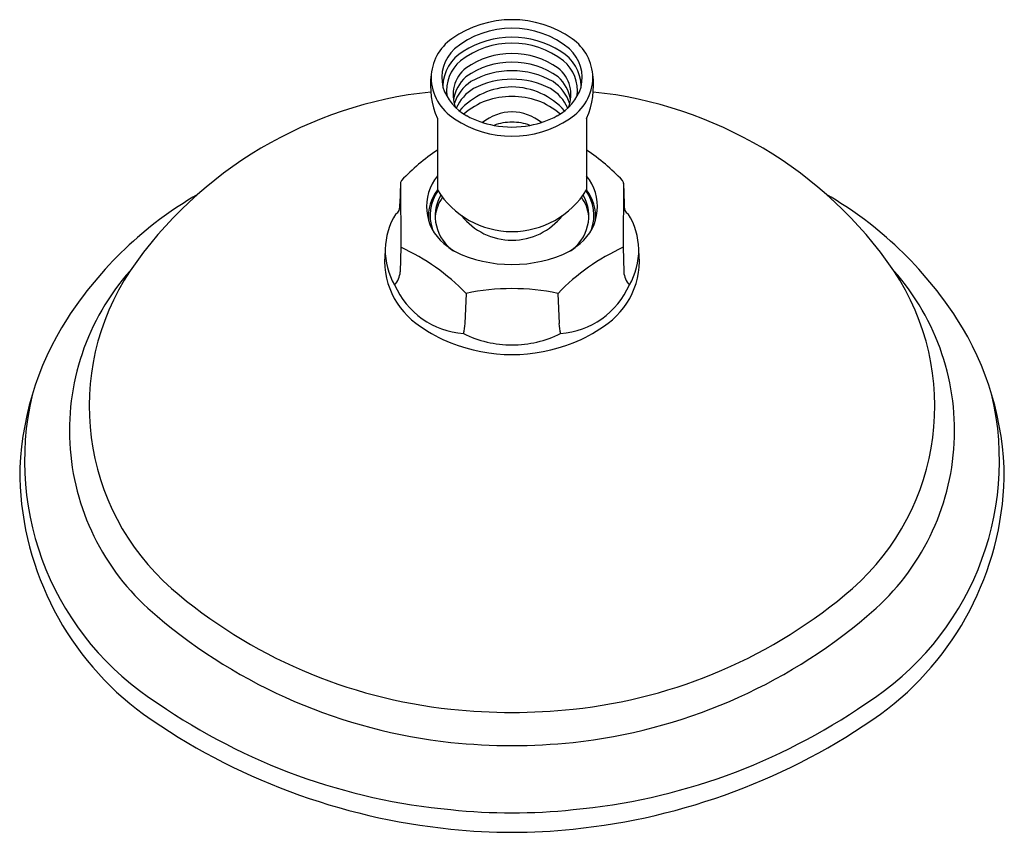
# Model space of a CAD drawing. Units: inches. Extents: x 3493.59 to 3499.59, y 163.33 to 168.29.
import ezdxf

# ---------------------------------------------------------------- set-up
doc = ezdxf.new("R2010")
doc.units = ezdxf.units.IN
doc.header["$LTSCALE"] = 0.64311
doc.header["$MEASUREMENT"] = 0
doc.layers.get('0').update_dxf_attribs({"color": 255, "linetype": 'CONTINUOUS'})
doc.layers.get('Defpoints').update_dxf_attribs({"linetype": 'CONTINUOUS'})
doc.styles.get("Standard").update_dxf_attribs({"font": 'txt', "width": 0.8})

msp = doc.modelspace()

# ---------------------------------------------------------------- linework, layer by layer
for p, q in [((3496.1365, 167.687), (3496.1365, 167.251)), ((3497.0465, 167.687), (3497.0465, 167.251)), ((3495.9112, 167.2909), (3495.9082, 167.1666)), ((3495.9112, 167.2909), (3495.9136, 166.9008)), ((3497.2718, 167.2909), (3497.2694, 166.9008)), ((3497.2718, 167.2909), (3497.2748, 167.1666)), ((3495.9136, 166.9008), (3495.9101, 166.751)), ((3497.2694, 166.9008), (3497.2729, 166.751)), ((3496.311, 166.6202), (3496.3048, 166.436)), ((3496.872, 166.6202), (3496.8782, 166.436))]:
    msp.add_line(p, q)
for centre, radius, start, end in [((3496.5915, 167.6533), 0.6351, 54.77252, 125.22748), ((3496.5915, 167.6873), 0.5492, 50.29793, 129.70207), ((3496.3941, 167.9284), 0.2966, 124.73673, 178.45027), ((3496.5915, 167.6347), 0.5109, 52.05286, 127.94714), ((3496.5915, 167.6275), 0.5541, 57.50588, 122.49412), ((3496.7889, 167.9284), 0.2966, 1.54973, 55.26327), ((3496.4014, 167.9344), 0.2379, 132.49791, 193.98497), ((3496.4297, 167.8721), 0.261, 121.38541, 177.49265), ((3496.5915, 167.5889), 0.4927, 55.1286, 124.8714), ((3496.7533, 167.8721), 0.261, 2.50735, 58.61459), ((3496.7816, 167.9344), 0.2379, 346.01503, 47.50209), ((3496.4334, 167.8529), 0.2418, 130.18759, 186.7854), ((3496.5915, 167.5412), 0.4884, 54.70798, 125.29202), ((3496.7496, 167.8529), 0.2418, 353.2146, 49.81241), ((3496.4369, 167.8321), 0.2051, 128.28093, 202.72475), ((3496.5915, 167.4717), 0.5057, 60.336, 119.664), ((3496.7461, 167.8321), 0.2051, 337.27525, 51.71907), ((3496.5964, 167.8885), 0.5021, 172.37019, 203.6512), ((3496.4023, 167.9437), 0.3047, 181.37768, 238.14806), ((3496.4733, 167.7605), 0.2429, 132.45313, 170.18355), ((3496.479, 167.702), 0.2504, 123.37422, 162.89324), ((3496.5915, 167.4137), 0.5117, 62.69106, 117.30894), ((3496.704, 167.702), 0.2504, 17.10676, 56.62578), ((3496.7097, 167.7605), 0.2429, 9.81645, 47.54687), ((3496.7807, 167.9437), 0.3047, 301.85194, 358.62232), ((3496.5866, 167.8885), 0.5021, 336.3488, 7.62981), ((3496.359, 165.3183), 2.5429, 95.93527, 145.51177), ((3496.4582, 167.9697), 0.3023, 197.87858, 241.77947), ((3496.4934, 167.6417), 0.2647, 121.08291, 156.03911), ((3496.5955, 167.4425), 0.4357, 90.52628, 138.22404), ((3496.5875, 167.4425), 0.4357, 41.77596, 89.47372), ((3496.6896, 167.6417), 0.2647, 23.96089, 58.91709), ((3496.7248, 167.9697), 0.3023, 298.22053, 342.12142), ((3496.8241, 165.3183), 2.5429, 34.48823, 84.06473), ((3496.584, 167.3826), 0.4375, 89.01687, 130.85445), ((3496.599, 167.3826), 0.4375, 49.14555, 90.98313), ((3496.5998, 167.4219), 0.3054, 91.54984, 128.13966), ((3496.5832, 167.4219), 0.3054, 51.86034, 88.45016), ((3496.5915, 168.2051), 0.627, 236.06745, 303.93255), ((3496.5872, 168.203), 0.5688, 241.45058, 259.33408), ((3496.5901, 167.3565), 0.3072, 89.73363, 110.62556), ((3496.5929, 167.3565), 0.3072, 69.37444, 90.26637), ((3496.5959, 168.203), 0.5688, 280.66592, 298.54942), ((3496.5915, 168.2517), 0.6175, 259.77244, 280.22756), ((3496.8096, 166.4723), 1.2225, 123.40498, 136.81209), ((3496.3734, 166.4723), 1.2225, 43.18791, 56.59502), ((3495.9392, 167.2905), 0.028, 138.60838, 179.31549), ((3496.3667, 167.1504), 0.2965, 140.92321, 229.96809), ((3496.8163, 167.1504), 0.2965, 310.03191, 39.07679), ((3497.2438, 167.2905), 0.028, 0.68451, 41.39162), ((3496.3553, 167.0867), 0.2736, 143.08887, 184.36325), ((3496.3547, 167.0948), 0.263, 144.87091, 199.06506), ((3496.593, 167.5334), 0.5367, 211.73401, 269.83816), ((3496.59, 167.5334), 0.5367, 270.16184, 328.26599), ((3496.8283, 167.0948), 0.263, 340.93494, 35.12909), ((3496.8277, 167.0867), 0.2736, 355.63675, 36.91113), ((3495.8489, 165.193), 2.3455, 120.0531, 147.15164), ((3496.3788, 167.0912), 0.2557, 149.87795, 237.10609), ((3496.3851, 167.0571), 0.2641, 145.552, 172.82426), ((3496.8042, 167.0912), 0.2557, 302.89391, 30.12205), ((3496.798, 167.0571), 0.2641, 7.17574, 34.448), ((3497.3341, 165.193), 2.3455, 32.84836, 59.9469), ((3495.8674, 167.1385), 0.0372, 294.97986, 340.00304), ((3495.7665, 167.166), 0.1417, 343.48413, 0.23787), ((3497.4165, 167.166), 0.1417, 179.76213, 196.51587), ((3497.3156, 167.1385), 0.0372, 199.99696, 245.02014), ((3496.2327, 166.882), 0.4145, 147.4926, 210.48965), ((3496.5929, 167.3364), 0.3924, 218.0214, 269.80392), ((3496.5902, 167.3364), 0.3924, 270.19608, 321.9786), ((3496.9503, 166.882), 0.4145, 329.51035, 32.5074), ((3496.296, 166.8211), 0.4817, 172.7394, 236.89422), ((3495.3785, 165.7212), 1.2953, 43.95133, 65.59666), ((3496.573, 167.3974), 0.6183, 230.04737, 237.40094), ((3497.8046, 165.7212), 1.2953, 114.40334, 136.04867), ((3496.61, 167.3974), 0.6183, 302.59906, 309.95263), ((3496.887, 166.8211), 0.4817, 303.10578, 7.2606), ((3496.5915, 167.6036), 0.8077, 244.19408, 295.80592), ((3495.3589, 165.7841), 1.4663, 138.36906, 230.55968), ((3495.4976, 165.9336), 1.4847, 146.26027, 228.59517), ((3497.6854, 165.9336), 1.4847, 311.40483, 33.73973), ((3497.8241, 165.7841), 1.4663, 309.44032, 41.63094), ((3495.7714, 166.7642), 0.1393, 318.35185, 354.54446), ((3497.4116, 166.7642), 0.1393, 185.45554, 221.64815), ((3496.3343, 166.8756), 0.502, 203.96449, 265.5067), ((3496.5915, 165.2676), 1.3814, 90, 101.71639), ((3496.5915, 165.2676), 1.3814, 78.28361, 90), ((3496.8488, 166.8756), 0.502, 274.4933, 336.03551), ((3495.4059, 165.4813), 1.8169, 147.21013, 179.61169), ((3497.7772, 165.4813), 1.8169, 0.38831, 32.78987), ((3496.5866, 167.2309), 0.9839, 235.75286, 248.00795), ((3496.0982, 166.4384), 0.2067, 342.17045, 359.35576), ((3497.0848, 166.4384), 0.2067, 180.64424, 197.82955), ((3496.5964, 167.2309), 0.9839, 291.99205, 304.24714), ((3496.5915, 166.9752), 0.6694, 243.7022, 269.9999), ((3496.5915, 166.9752), 0.6694, 270.0001, 296.2978), ((3496.5915, 167.2566), 1.0095, 248.29408, 291.70592), ((3495.372, 165.6012), 1.7534, 166.85359, 237.64655), ((3497.811, 165.6012), 1.7534, 302.35345, 13.14641), ((3495.4378, 165.5458), 1.8495, 181.61739, 233.74401), ((3497.7452, 165.5458), 1.8495, 306.25599, 358.38261), ((3496.5444, 167.1817), 3.1135, 229.33646, 263.98473), ((3496.6386, 167.1817), 3.1135, 276.01527, 310.66354), ((3496.5728, 167.1792), 3.3153, 229.67465, 263.8584), ((3496.6102, 167.1792), 3.3153, 276.1416, 310.32535), ((3496.5587, 167.1952), 3.7379, 235.35451, 264.77222), ((3496.6243, 167.1952), 3.7379, 275.22778, 304.64549), ((3496.5915, 167.6096), 3.544, 263.9528, 276.0472), ((3496.6129, 167.2697), 3.9352, 234.79074, 264.24273), ((3496.5701, 167.2697), 3.9352, 275.75727, 305.20926), ((3496.5915, 167.4072), 3.544, 263.9528, 276.0472), ((3496.5915, 166.9971), 3.544, 263.9528, 276.0472), ((3496.5915, 166.8786), 3.544, 263.9528, 276.0472)]:
    msp.add_arc(centre, radius, start, end)

# ---------------------------------------------------------------- texts
at = {"layer": 'Defpoints'}
for tag, p, s in [('TRADENAME', (3496.5925, 167.6366), 'ARTIFACTS'), ('MODELNUMBER', (3496.5925, 167.6383), 'K-72774'), ('PRODUCT', (3496.5925, 167.635), 'SHOWERHEAD')]:
    msp.add_attdef(tag, p, s, height=0.001, dxfattribs=at)

doc.saveas('drawing.dxf')
